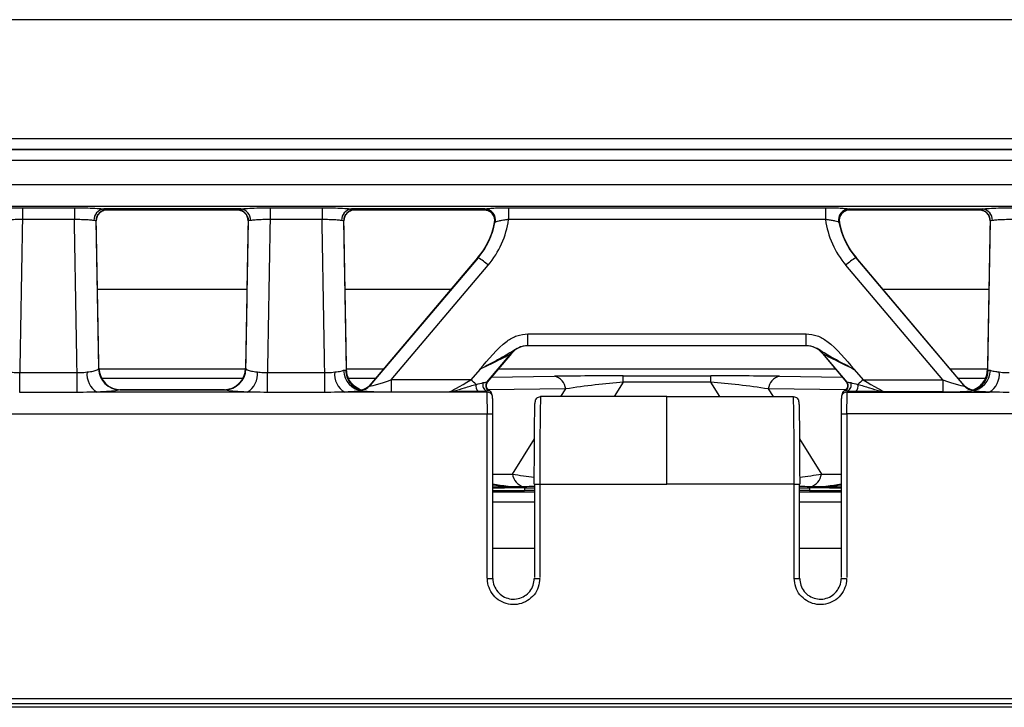
# Model space of a CAD drawing. Units: millimetres. Extents: x 30 to 6977, y -176 to 584.
# Drawn here: x 312 to 357, y 146 to 177 of the extents above; entities that cross this region are included whole.
import ezdxf

# ---------------------------------------------------------------- set-up
doc = ezdxf.new("R2010")
doc.units = ezdxf.units.MM
doc.header["$LTSCALE"] = 2
doc.layers.get('0').update_dxf_attribs({"color": 1, "true_color": 0xff0000})
doc.layers.add('3009826', color=7, linetype='Continuous')

# ---------------------------------------------------------------- blocks, each defined once
blk = doc.blocks.new('1253071_003_Top_view')
for p, q in [((284.25, -86.614), (9.596, -86.614)), ((9.596, -92.042), (284.25, -92.042)), ((284.25, -92.541), (9.596, -92.541)), ((9.591, -92.546), (284.25, -92.546)), ((284.25, -93.044), (9.591, -93.044)), ((7.053, -94.143), (504.947, -94.143)), ((504.987, -95.141), (7.013, -95.141)), ((226.588, -95.197), (228.962, -95.197)), ((226.588, -95.197), (226.588, -95.735)), ((228.962, -95.197), (228.962, -95.735)), ((237.888, -95.197), (240.262, -95.197)), ((237.888, -95.197), (237.888, -95.735)), ((240.262, -95.197), (240.262, -95.735)), ((248.771, -95.197), (263.229, -95.197)), ((248.771, -95.197), (248.771, -95.735)), ((263.229, -95.197), (263.229, -95.735)), ((230.091, -95.451), (230.083, -95.46)), ((236.548, -95.254), (230.302, -95.254)), ((230.456, -95.291), (236.394, -95.291)), ((230.462, -95.285), (230.461, -95.288)), ((236.389, -95.288), (236.388, -95.285)), ((241.391, -95.451), (241.383, -95.46)), ((247.694, -95.254), (241.602, -95.254)), ((241.756, -95.291), (247.649, -95.291)), ((241.762, -95.285), (241.761, -95.288)), ((247.644, -95.286), (247.646, -95.283)), ((247.644, -95.289), (247.644, -95.286)), ((247.649, -95.289), (247.644, -95.289)), ((247.647, -95.281), (247.654, -95.275)), ((247.654, -95.275), (247.661, -95.268)), ((247.661, -95.268), (247.694, -95.254)), ((248.009, -95.446), (248.017, -95.456)), ((264.306, -95.254), (270.398, -95.254)), ((264.306, -95.254), (264.339, -95.268)), ((264.339, -95.268), (264.346, -95.275)), ((264.356, -95.289), (264.351, -95.289)), ((264.351, -95.291), (270.244, -95.291)), ((264.354, -95.283), (264.356, -95.286)), ((264.356, -95.286), (264.356, -95.289)), ((270.239, -95.288), (270.238, -95.285)), ((228.962, -95.735), (226.588, -95.735)), ((230.079, -102.521), (229.962, -95.795)), ((236.888, -95.795), (236.771, -102.521)), ((240.262, -95.735), (237.888, -95.735)), ((241.381, -102.605), (241.262, -95.795)), ((248.137, -95.877), (248.135, -95.88)), ((248.152, -95.859), (248.145, -95.868)), ((248.17, -95.85), (248.152, -95.859)), ((263.229, -95.735), (248.771, -95.735)), ((263.848, -95.859), (263.83, -95.85)), ((263.855, -95.868), (263.848, -95.859)), ((263.862, -95.876), (263.855, -95.868)), ((263.865, -95.88), (263.863, -95.877)), ((270.738, -95.795), (270.619, -102.605)), ((247.385, -97.481), (242.449, -103.316)), ((242.451, -103.297), (247.375, -97.477)), ((247.372, -97.476), (242.452, -103.291)), ((247.372, -97.476), (247.373, -97.475)), ((247.372, -97.477), (247.372, -97.476)), ((247.372, -97.476), (247.372, -97.476)), ((247.375, -97.477), (247.385, -97.481)), ((264.625, -97.477), (264.615, -97.481)), ((264.615, -97.481), (269.551, -103.316)), ((269.549, -103.297), (264.625, -97.477)), ((264.628, -97.476), (264.627, -97.475)), ((269.548, -103.291), (264.628, -97.476)), ((264.628, -97.477), (264.628, -97.476)), ((264.628, -97.476), (264.628, -97.476)), ((243.416, -103.053), (247.842, -97.821)), ((268.584, -103.053), (264.158, -97.821)), ((230.016, -98.919), (236.834, -98.919)), ((241.316, -98.919), (246.151, -98.919)), ((265.849, -98.919), (270.684, -98.919)), ((249.655, -100.956), (262.345, -100.956)), ((249.655, -101.496), (249.655, -100.956)), ((262.345, -101.496), (262.345, -100.956)), ((262.345, -101.496), (249.655, -101.496)), ((247.787, -103.157), (248.891, -101.853)), ((248.901, -101.853), (247.802, -103.152)), ((247.807, -103.151), (248.907, -101.851)), ((248.901, -101.853), (248.891, -101.853)), ((263.093, -101.851), (264.193, -103.151)), ((263.099, -101.853), (264.198, -103.152)), ((263.109, -101.853), (263.099, -101.853)), ((264.213, -103.157), (263.109, -101.853)), ((226.466, -103.626), (226.466, -102.723)), ((226.466, -102.723), (229.084, -102.723)), ((229.084, -103.626), (229.084, -102.723)), ((230.059, -102.551), (230.079, -102.521)), ((230.08, -102.551), (236.77, -102.551)), ((236.771, -102.521), (236.791, -102.551)), ((237.766, -103.626), (237.766, -102.723)), ((237.766, -102.723), (240.384, -102.723)), ((240.384, -103.626), (240.384, -102.723)), ((241.36, -102.613), (241.372, -102.608)), ((241.372, -102.608), (241.381, -102.598)), ((241.38, -102.551), (243.079, -102.551)), ((247.453, -102.576), (247.05, -103.053)), ((248.314, -102.551), (263.686, -102.551)), ((253.997, -102.87), (258.003, -102.87)), ((253.997, -103.163), (253.997, -102.87)), ((258.003, -103.163), (258.003, -102.87)), ((264.547, -102.576), (264.95, -103.053)), ((268.921, -102.551), (270.62, -102.551)), ((270.619, -102.597), (270.619, -102.598)), ((270.619, -102.598), (270.628, -102.608)), ((270.628, -102.608), (270.64, -102.613)), ((270.64, -102.613), (270.659, -102.617)), ((230.202, -102.983), (236.648, -102.983)), ((241.464, -102.983), (242.713, -102.983)), ((242.449, -103.316), (242.451, -103.305)), ((242.451, -103.297), (242.453, -103.292)), ((243.416, -103.053), (243.416, -103.603)), ((247.05, -103.053), (243.416, -103.053)), ((247.998, -102.925), (250.862, -102.89)), ((253.997, -103.163), (253.588, -103.818)), ((258.003, -103.163), (253.997, -103.163)), ((258.412, -103.818), (258.003, -103.163)), ((261.138, -102.89), (264.002, -102.925)), ((264.95, -103.053), (268.584, -103.053)), ((268.584, -103.053), (268.584, -103.603)), ((269.287, -102.983), (270.524, -102.983)), ((269.549, -103.297), (269.547, -103.292)), ((269.551, -103.316), (269.549, -103.305)), ((229.084, -103.626), (226.466, -103.626)), ((236.851, -103.612), (229.999, -103.612)), ((231.079, -103.503), (231.037, -103.515)), ((231.037, -103.515), (235.813, -103.515)), ((235.771, -103.503), (231.079, -103.503)), ((231.079, -103.503), (231.079, -103.503)), ((235.771, -103.503), (235.771, -103.503)), ((235.813, -103.515), (235.771, -103.503)), ((240.384, -103.626), (237.766, -103.626)), ((247.792, -103.612), (241.299, -103.612)), ((241.996, -103.503), (241.748, -103.355)), ((241.995, -103.503), (241.753, -103.359)), ((241.994, -103.515), (241.992, -103.526)), ((241.995, -103.503), (241.994, -103.509)), ((243.416, -103.603), (246.072, -103.603)), ((247.792, -103.612), (247.778, -103.555)), ((251.378, -103.467), (247.845, -103.51)), ((248.035, -103.801), (248.01, -103.704)), ((251.16, -103.818), (251.378, -103.467)), ((264.155, -103.51), (260.622, -103.467)), ((260.622, -103.467), (260.84, -103.818)), ((263.99, -103.704), (263.965, -103.801)), ((264.222, -103.555), (264.208, -103.612)), ((264.208, -103.612), (270.701, -103.612)), ((268.584, -103.603), (265.928, -103.603)), ((270.005, -103.503), (270.247, -103.359)), ((270.005, -103.503), (270.006, -103.509)), ((270.006, -103.515), (270.008, -103.526)), ((256, -103.818), (250.236, -103.818)), ((256, -103.818), (261.764, -103.818)), ((7.179, -104.61), (247.804, -104.61)), ((504.821, -104.61), (264.196, -104.61)), ((248.953, -107.354), (249.953, -105.751)), ((262.047, -105.751), (263.047, -107.354)), ((248.054, -107.365), (248.953, -107.354)), ((263.047, -107.354), (263.946, -107.365)), ((250.196, -107.818), (256, -107.818)), ((261.804, -107.818), (256, -107.818)), ((248.054, -108.165), (249.946, -108.165)), ((249.5, -107.988), (249.946, -107.988)), ((249.5, -107.988), (249.5, -108.11)), ((249.946, -108.11), (249.5, -108.11)), ((262.054, -107.988), (262.5, -107.988)), ((262.5, -108.11), (262.054, -108.11)), ((262.054, -108.165), (263.946, -108.165)), ((262.5, -107.988), (262.5, -108.11)), ((249.946, -108.641), (248.054, -108.641)), ((263.946, -108.641), (262.054, -108.641)), ((249.946, -110.75), (248.054, -110.75)), ((263.946, -110.75), (262.054, -110.75)), ((7.402, -117.591), (504.598, -117.591)), ((504.598, -117.84), (7.402, -117.84)), ((400.85, -118), (111.15, -118))]:
    blk.add_line(p, q)
at = {"flags": 128}
for points in [[(248.042, -103.861), (248.037, -103.812), (248.035, -103.801)], [(263.965, -103.801), (263.963, -103.812), (263.958, -103.861)]]:
    blk.add_lwpolyline(points, dxfattribs=at)
for centre, radius, start, end in [((230.35, -95.748), 0.496, 95.6054, 183.5741), ((230.462, -95.785), 0.5, 89.9993, 181.0038), ((230.461, -95.788), 0.5, 89.9783, 137.6866), ((236.388, -95.785), 0.5, 358.9962, 90.0007), ((236.389, -95.788), 0.5, 42.0454, 90.0218), ((236.5, -95.748), 0.496, 356.4259, 84.3946), ((241.65, -95.748), 0.496, 95.6054, 183.5741), ((241.762, -95.785), 0.5, 89.9993, 181.0038), ((241.761, -95.788), 0.5, 89.9783, 137.6866), ((247.644, -95.786), 0.5, 349.122, 90.0038), ((247.645, -95.789), 0.5, 43.2542, 90.016), ((247.645, -95.783), 0.5, 349.1489, 89.9414), ((247.646, -95.782), 0.5, 349.1735, 89.909), ((247.653, -95.776), 0.501, 349.342, 89.8654), ((247.66, -95.768), 0.501, 349.5731, 89.8459), ((247.675, -95.758), 0.504, 349.5002, 87.7817), ((264.325, -95.758), 0.504, 92.2183, 190.4998), ((264.34, -95.768), 0.501, 90.1541, 190.4269), ((264.347, -95.776), 0.501, 90.1346, 190.658), ((264.354, -95.782), 0.5, 90.091, 190.8265), ((264.355, -95.783), 0.5, 90.0586, 190.8511), ((264.356, -95.786), 0.5, 89.9962, 190.878), ((264.355, -95.789), 0.5, 89.9839, 138.0641), ((270.238, -95.785), 0.5, 358.9962, 90.0007), ((270.239, -95.788), 0.5, 41.392, 90.0218), ((270.35, -95.748), 0.496, 356.4259, 84.3946), ((244.703, -95.217), 3.497, 319.7638, 349.1148), ((244.701, -95.22), 3.497, 319.8036, 349.1094), ((244.704, -95.216), 3.497, 319.7546, 349.1243), ((244.705, -95.21), 3.502, 319.6717, 349.1755), ((267.295, -95.21), 3.502, 190.8245, 220.3283), ((267.296, -95.216), 3.497, 190.8757, 220.2454), ((267.297, -95.217), 3.497, 190.8852, 220.2362), ((267.299, -95.22), 3.497, 190.8906, 220.1964), ((246.123, -99.653), 2.512, 46.8146, 59.8358), ((265.877, -99.653), 2.512, 120.1642, 133.1854), ((249.655, -102.495), 0.999, 90.0069, 139.967), ((249.665, -102.495), 0.999, 90.0069, 139.967), ((262.335, -102.495), 0.999, 40.033, 89.9931), ((262.345, -102.495), 0.999, 40.033, 89.9931), ((230.475, -102.801), 0.94, 173.4082, 239.5899), ((231.063, -102.511), 1.005, 182.2923, 268.5573), ((231.079, -102.503), 1, 181.0032, 270), ((235.771, -102.503), 1, 270, 358.9968), ((235.787, -102.511), 1.005, 271.4427, 357.7077), ((236.375, -102.801), 0.94, 300.4101, 6.5918), ((241.775, -102.801), 0.94, 173.4082, 239.5899), ((242.214, -102.593), 0.971, 181.3382, 263.5753), ((242.33, -102.597), 0.989, 181.1415, 250.0127), ((269.786, -102.593), 0.971, 276.4247, 358.6618), ((269.67, -102.597), 0.989, 289.9873, 358.8585), ((270.225, -102.801), 0.94, 300.4101, 6.5918), ((241.993, -102.926), 0.6, 269.9231, 319.4964), ((241.994, -102.908), 0.6, 270.0114, 319.5745), ((241.995, -102.915), 0.6, 269.9231, 319.4964), ((241.311, -109.892), 8.928, 47.9886, 50.0017), ((247.591, -103.336), 0.314, 165.6403, 229.1154), ((247.861, -103.298), 0.27, 154.3568, 252.1384), ((247.98, -103.318), 0.25, 140.1108, 245.0987), ((247.986, -103.315), 0.25, 140.1018, 244.0081), ((247.993, -103.313), 0.25, 140.0037, 242.8911), ((247.997, -103.312), 0.25, 139.7319, 241.9028), ((250.71, -103.546), 0.673, 6.6982, 76.9307), ((261.29, -103.546), 0.673, 103.0693, 173.3018), ((264.003, -103.312), 0.25, 298.0972, 40.2681), ((264.007, -103.313), 0.25, 297.1089, 39.9963), ((264.014, -103.315), 0.25, 295.9919, 39.8982), ((264.02, -103.318), 0.25, 294.9013, 39.8892), ((264.139, -103.298), 0.27, 287.8616, 25.6432), ((264.409, -103.336), 0.314, 310.8846, 14.3597), ((270.689, -109.892), 8.928, 129.9983, 132.0114), ((270.006, -102.908), 0.6, 220.4255, 269.9886), ((270.005, -102.915), 0.6, 220.5036, 270.0769), ((270.007, -102.926), 0.6, 220.5036, 270.0769), ((247.793, -103.861), 0.25, 14.0731, 90.1215), ((247.769, -103.764), 0.249, 14.0344, 64.3386), ((264.207, -103.861), 0.249, 89.8621, 165.9433), ((264.231, -103.764), 0.249, 115.655, 165.9719), ((247.869, 26.852), 131.462, 269.97167, 270.08061), ((264.131, 26.852), 131.462, 269.91939, 270.02833), ((249.626, -107.273), 0.678, 186.8719, 256.2145), ((262.374, -107.273), 0.678, 283.7855, 353.1281), ((247.869, 0.767), 112.884, 269.967, 270.09387), ((250.131, 0.767), 112.883, 269.90613, 270.033), ((261.869, 0.768), 112.884, 269.967, 270.09387), ((264.131, 0.767), 112.884, 269.90613, 270.033)]:
    blk.add_arc(centre, radius, start, end)
for centre, major_axis, ratio, start_param, end_param in [((230.208, -80.291), (-0.248, 15), 0.018034, 3.141294, 3.160232), ((236.642, -80.291), (0.248, 15), 0.018034, 3.122953, 3.141891), ((241.508, -80.291), (-0.248, 15), 0.018034, 3.141294, 3.160232), ((270.492, -80.291), (0.248, 15), 0.018034, 3.122953, 3.141891), ((230.412, -105.825), (28.057, 1607.681), 0.002488, 1.564564, 1.56891), ((225.138, -105.825), (-28.057, 1607.681), 0.002488, 4.714275, 4.718621), ((225.138, -105.905), (-28.057, 1607.763), 0.003109, 4.71444, 4.718623), ((241.712, -105.905), (28.057, 1607.763), 0.003109, 1.564562, 1.568746), ((241.712, -105.825), (28.057, 1607.681), 0.002488, 1.564564, 1.56891), ((236.438, -105.825), (-28.057, 1607.681), 0.002488, 4.714275, 4.718621), ((236.438, -105.905), (-28.057, 1607.763), 0.003109, 4.714391, 4.718623), ((244.707, -95.211), (-2.305, 2.648), 0.996102, 3.293602, 3.812163), ((244.707, -95.163), (-2.659, 3.135), 0.996725, 3.306235, 3.870718), ((267.293, -95.163), (2.659, 3.135), 0.996725, 2.412468, 2.97695), ((267.293, -95.211), (2.305, 2.648), 0.996102, 2.471022, 2.989583), ((275.562, -105.905), (28.057, 1607.763), 0.003109, 1.564562, 1.568794), ((244.448, -108.674), (2.926, 11.199), 0.00932, 6.267671, 6.288424), ((267.552, -108.674), (-2.926, 11.199), 0.00932, 6.277947, 6.2987), ((247.561, -102.496), (1.333, 0.647), 0.016715, 4.622987, 6.210468), ((241.811, -102.496), (7.095, 0.646), 0.006208, 6.241907, 6.292623), ((270.189, -102.496), (7.095, -0.646), 0.006208, 3.132155, 3.182871), ((264.439, -102.496), (1.333, -0.647), 0.016715, 3.21431, 4.801791), ((251.941, -102.983), (5.331, 0.044), 0.019565, 1.174693, 1.774392), ((260.059, -102.983), (5.331, -0.044), 0.019565, 1.367201, 1.9669), ((243.569, -102.92), (1.121, 0.402), 0.062353, 3.069231, 4.55339), ((237.686, -108.891), (4.763, 5.599), 0.026598, 6.235996, 6.259015), ((247.076, -103.005), (1.012, 0.6), 0.023761, 3.25149, 4.67243), ((246.904, -103.273), (0.927, 0.17), 0.063328, 5.126007, 5.579105), ((247.554, -103.512), (0.418, 0.365), 0.304692, 0.722136, 0.741296), ((251.941, -103.983), (4.5, 0.64), 0.130539, 1.07782, 1.67752), ((260.059, -103.983), (4.5, -0.64), 0.130539, 1.464073, 2.063772), ((264.446, -103.512), (0.418, -0.365), 0.304692, 2.400297, 2.419456), ((265.096, -103.273), (0.927, -0.17), 0.063328, 3.845673, 4.298771), ((264.924, -103.005), (1.012, -0.6), 0.023761, 4.752348, 6.173288), ((268.431, -102.92), (1.121, -0.402), 0.062353, 4.871388, 6.355547), ((274.314, -108.891), (-4.763, 5.599), 0.026598, 0.02417, 0.04719), ((243.569, -103.519), (1.577, 0.008), 0.053423, 3.13092, 3.523951), ((237.229, -108.503), (4.763, 4.998), 0.026915, 6.239015, 6.262035), ((243.569, -103.519), (1.577, 0.008), 0.053423, 3.523951, 4.615079), ((246.904, -103.522), (1.117, 0.006), 0.053429, 5.157286, 5.610384), ((247.791, -104.609), (0, 1), 0.013091, 4.711933, 6.213372), ((247.745, -103.673), (0.184, 0.285), 0.133687, 5.262864, 5.282023), ((264.255, -103.673), (-0.184, 0.285), 0.133687, 1.001162, 1.020321), ((264.209, -104.609), (0, 1), 0.013091, 0.069813, 1.571252), ((265.096, -103.522), (1.117, -0.006), 0.053429, 3.814394, 4.267492), ((268.431, -103.519), (1.577, -0.008), 0.053423, 4.809699, 5.900827), ((268.431, -103.519), (1.577, -0.008), 0.053423, 5.900827, 6.293858), ((274.771, -108.503), (-4.763, 4.998), 0.026915, 0.021151, 0.04417), ((248.041, -104.609), (0, 0.75), 0.017455, 4.711933, 6.213372), ((263.959, -104.609), (0, 0.75), 0.017455, 0.069813, 1.571252), ((-1497.698, -59), (0, 100000), 0.017455, 4.711858, 4.711933), ((-1497.448, -59), (0, 99999.75), 0.017455, 4.711858, 4.711933), ((2009.448, -59), (0, 99999.75), 0.017455, 1.571252, 1.571327), ((2009.698, -59), (0, 100000), 0.017455, 1.571252, 1.571327), ((250.069, -106.983), (3.822, -0.474), 0.13649, 4.433103, 4.698122), ((261.931, -106.983), (3.822, 0.474), 0.13649, 4.728555, 4.991675), ((249.54, -106.93), (2.913, 0.036), 0.343227, 4.173023, 4.682288), ((1995.448, -59), (0, 99999.75), 0.017455, 1.571285, 1.571327), ((1995.698, -59), (0, 100000), 0.017455, 1.571285, 1.571327), ((-1483.698, -59), (0, 100000), 0.017455, 4.711858, 4.711901), ((-1483.448, -59), (0, 99999.75), 0.017455, 4.711858, 4.711901), ((262.46, -106.93), (2.913, -0.036), 0.343227, 4.74249, 5.251755), ((249.5, -108.049), (3.5, 0), 0.017455, 1.570796, 1.996658), ((249.5, -108.049), (3.5, 0), 0.017455, 4.286527, 4.712389), ((250.069, -107.983), (2.962, 0.024), 0.019565, 1.612143, 1.767233), ((261.931, -107.983), (2.962, -0.024), 0.019565, 1.374314, 1.52945), ((262.5, -108.049), (3.5, 0), 0.017455, 1.144934, 1.570796), ((262.5, -108.049), (3.5, 0), 0.017455, 4.712389, 5.138251)]:
    blk.add_ellipse(centre, major_axis=major_axis, ratio=ratio, start_param=start_param, end_param=end_param)
for points, knots in [([(225.248, -95.254), (225.253, -95.254), (225.276, -95.25), (225.386, -95.237), (225.642, -95.218), (226.088, -95.2), (226.422, -95.198), (226.588, -95.197)], [0, 0, 0, 0, 0.018669, 0.093405, 0.39633, 0.699253, 1, 1, 1, 1]), ([(228.962, -95.197), (229.131, -95.198), (229.468, -95.2), (229.916, -95.218), (230.178, -95.238), (230.28, -95.251), (230.302, -95.254)], [0, 0, 0, 0, 0.305352, 0.610705, 0.916015, 1, 1, 1, 1]), ([(236.548, -95.254), (236.553, -95.254), (236.576, -95.25), (236.686, -95.237), (236.942, -95.218), (237.388, -95.2), (237.722, -95.198), (237.888, -95.197)], [0, 0, 0, 0, 0.0186691, 0.0934048, 0.3963296, 0.6992533, 1, 1, 1, 1]), ([(240.262, -95.197), (240.431, -95.198), (240.768, -95.2), (241.216, -95.218), (241.478, -95.238), (241.58, -95.251), (241.602, -95.254)], [0, 0, 0, 0, 0.305352, 0.610705, 0.916015, 1, 1, 1, 1]), ([(247.694, -95.254), (247.714, -95.25), (247.771, -95.237), (247.954, -95.219), (248.253, -95.204), (248.543, -95.197), (248.72, -95.197), (248.771, -95.197)], [0, 0, 0, 0, 0.1357553, 0.3862164, 0.6351815, 0.8939707, 1, 1, 1, 1]), ([(263.229, -95.197), (263.28, -95.197), (263.457, -95.197), (263.747, -95.204), (264.046, -95.219), (264.229, -95.237), (264.286, -95.25), (264.306, -95.254)], [0, 0, 0, 0, 0.1060293, 0.3648185, 0.6137836, 0.8642447, 1, 1, 1, 1]), ([(270.398, -95.254), (270.42, -95.251), (270.522, -95.238), (270.784, -95.218), (271.232, -95.2), (271.569, -95.198), (271.738, -95.197)], [0, 0, 0, 0, 0.083985, 0.3892948, 0.6946483, 1, 1, 1, 1]), ([(229.97, -95.775), (229.97, -95.742), (229.969, -95.648), (230.017, -95.534), (230.074, -95.478), (230.088, -95.464)], [0, 0, 0, 0, 0.287015, 0.8246934, 1, 1, 1, 1]), ([(230.09, -95.452), (230.127, -95.419), (230.203, -95.349), (230.351, -95.284), (230.436, -95.298), (230.455, -95.3)], [0, 0, 0, 0, 0.414446, 0.872235, 1, 1, 1, 1]), ([(230.302, -95.254), (230.365, -95.264), (230.451, -95.277), (230.459, -95.284), (230.462, -95.285)], [0, 0, 0, 0, 0.728786, 1, 1, 1, 1]), ([(236.388, -95.285), (236.404, -95.28), (236.425, -95.272), (236.522, -95.258), (236.548, -95.254)], [0, 0, 0, 0, 0.727409, 1, 1, 1, 1]), ([(236.393, -95.294), (236.461, -95.301), (236.588, -95.313), (236.705, -95.396), (236.748, -95.44), (236.76, -95.452)], [0, 0, 0, 0, 0.453421, 0.848317, 1, 1, 1, 1]), ([(236.759, -95.454), (236.793, -95.5), (236.866, -95.598), (236.899, -95.738), (236.885, -95.81), (236.884, -95.819)], [0, 0, 0, 0, 0.431858, 0.929813, 1, 1, 1, 1]), ([(241.27, -95.775), (241.27, -95.742), (241.269, -95.648), (241.317, -95.534), (241.374, -95.478), (241.388, -95.464)], [0, 0, 0, 0, 0.287015, 0.8246934, 1, 1, 1, 1]), ([(241.39, -95.452), (241.427, -95.419), (241.503, -95.349), (241.651, -95.284), (241.736, -95.298), (241.755, -95.3)], [0, 0, 0, 0, 0.414446, 0.872235, 1, 1, 1, 1]), ([(241.602, -95.254), (241.665, -95.264), (241.751, -95.277), (241.759, -95.284), (241.762, -95.285)], [0, 0, 0, 0, 0.728786, 1, 1, 1, 1]), ([(247.646, -95.283), (247.646, -95.282), (247.647, -95.282), (247.647, -95.281), (247.647, -95.281)], [0, 0, 0, 0, 0.72049, 1, 1, 1, 1]), ([(247.648, -95.293), (247.712, -95.3), (247.84, -95.313), (247.966, -95.394), (248.002, -95.441), (248.006, -95.448)], [0, 0, 0, 0, 0.468252, 0.929776, 1, 1, 1, 1]), ([(248.014, -95.458), (248.021, -95.464), (248.075, -95.508), (248.127, -95.637), (248.154, -95.782), (248.135, -95.858), (248.13, -95.879)], [0, 0, 0, 0, 0.058514, 0.465044, 0.851163, 1, 1, 1, 1]), ([(263.867, -95.861), (263.863, -95.846), (263.845, -95.775), (263.874, -95.633), (263.927, -95.505), (263.981, -95.462), (263.987, -95.457)], [0, 0, 0, 0, 0.1111701, 0.5245574, 0.9459328, 1, 1, 1, 1]), ([(263.992, -95.451), (264.031, -95.415), (264.115, -95.337), (264.261, -95.283), (264.338, -95.295), (264.35, -95.297)], [0, 0, 0, 0, 0.416169, 0.910547, 1, 1, 1, 1]), ([(264.346, -95.275), (264.346, -95.275), (264.349, -95.277), (264.351, -95.279), (264.353, -95.281)], [0, 0, 0, 0, 0.055772, 1, 1, 1, 1]), ([(264.353, -95.281), (264.353, -95.281), (264.353, -95.282), (264.354, -95.282), (264.354, -95.283)], [0, 0, 0, 0, 0.27951, 1, 1, 1, 1]), ([(270.238, -95.285), (270.241, -95.284), (270.249, -95.277), (270.335, -95.264), (270.398, -95.254)], [0, 0, 0, 0, 0.271214, 1, 1, 1, 1]), ([(270.243, -95.294), (270.311, -95.301), (270.438, -95.313), (270.555, -95.396), (270.598, -95.44), (270.61, -95.452)], [0, 0, 0, 0, 0.453421, 0.848317, 1, 1, 1, 1]), ([(270.611, -95.46), (270.618, -95.466), (270.671, -95.511), (270.726, -95.632), (270.731, -95.744), (270.733, -95.795)], [0, 0, 0, 0, 0.078487, 0.580971, 1, 1, 1, 1]), ([(226.588, -95.735), (226.477, -95.737), (226.255, -95.74), (225.958, -95.754), (225.787, -95.768), (225.713, -95.776), (225.698, -95.778), (225.695, -95.779)], [0, 0, 0, 0, 0.300771, 0.603694, 0.906602, 0.981332, 1, 1, 1, 1]), ([(229.855, -95.779), (229.841, -95.777), (229.773, -95.768), (229.598, -95.754), (229.3, -95.741), (229.075, -95.737), (228.962, -95.735)], [0, 0, 0, 0, 0.083979, 0.389271, 0.694624, 1, 1, 1, 1]), ([(229.962, -95.794), (229.96, -95.794), (229.955, -95.793), (229.897, -95.785), (229.855, -95.779)], [0, 0, 0, 0, 0.271973, 1, 1, 1, 1]), ([(236.995, -95.779), (236.977, -95.781), (236.912, -95.79), (236.898, -95.793), (236.888, -95.794)], [0, 0, 0, 0, 0.271626, 1, 1, 1, 1]), ([(237.888, -95.735), (237.777, -95.737), (237.555, -95.74), (237.258, -95.754), (237.087, -95.768), (237.013, -95.776), (236.998, -95.778), (236.995, -95.779)], [0, 0, 0, 0, 0.300771, 0.603694, 0.906602, 0.981332, 1, 1, 1, 1]), ([(241.155, -95.779), (241.141, -95.777), (241.073, -95.768), (240.898, -95.754), (240.6, -95.741), (240.375, -95.737), (240.262, -95.735)], [0, 0, 0, 0, 0.083979, 0.389271, 0.694624, 1, 1, 1, 1]), ([(241.262, -95.794), (241.26, -95.794), (241.255, -95.793), (241.197, -95.785), (241.155, -95.779)], [0, 0, 0, 0, 0.271973, 1, 1, 1, 1]), ([(248.138, -95.876), (248.138, -95.876), (248.137, -95.876), (248.137, -95.877), (248.137, -95.877)], [0, 0, 0, 0, 0.279519, 1, 1, 1, 1]), ([(248.145, -95.868), (248.145, -95.868), (248.142, -95.871), (248.14, -95.874), (248.138, -95.876)], [0, 0, 0, 0, 0.055802, 1, 1, 1, 1]), ([(248.771, -95.735), (248.743, -95.739), (248.645, -95.75), (248.484, -95.774), (248.317, -95.807), (248.214, -95.834), (248.182, -95.846), (248.17, -95.85)], [0, 0, 0, 0, 0.106488, 0.366936, 0.616887, 0.866065, 1, 1, 1, 1]), ([(263.83, -95.85), (263.818, -95.846), (263.786, -95.834), (263.683, -95.807), (263.516, -95.774), (263.355, -95.75), (263.257, -95.739), (263.229, -95.735)], [0, 0, 0, 0, 0.1339346, 0.3831129, 0.6330644, 0.8935121, 1, 1, 1, 1]), ([(263.863, -95.877), (263.863, -95.877), (263.863, -95.876), (263.862, -95.876), (263.862, -95.876)], [0, 0, 0, 0, 0.720481, 1, 1, 1, 1]), ([(270.845, -95.779), (270.803, -95.785), (270.745, -95.793), (270.74, -95.794), (270.738, -95.794)], [0, 0, 0, 0, 0.728027, 1, 1, 1, 1]), ([(271.738, -95.735), (271.625, -95.737), (271.4, -95.741), (271.102, -95.754), (270.927, -95.768), (270.859, -95.777), (270.845, -95.779)], [0, 0, 0, 0, 0.305376, 0.610729, 0.916021, 1, 1, 1, 1]), ([(247.453, -102.576), (247.454, -102.574), (247.858, -102.131), (248.32, -101.501), (249.142, -101.006), (249.484, -100.973), (249.655, -100.956)], [0, 0, 0, 0, 0.002746, 0.638797, 0.819258, 1, 1, 1, 1]), ([(262.345, -100.956), (262.518, -100.973), (262.862, -101.006), (263.682, -101.505), (264.143, -102.133), (264.546, -102.574), (264.547, -102.576)], [0, 0, 0, 0, 0.182057, 0.363821, 0.997254, 1, 1, 1, 1]), ([(249.655, -101.496), (249.54, -101.507), (249.302, -101.53), (248.861, -101.809), (248.428, -102.065), (247.923, -102.33), (247.646, -102.475), (247.518, -102.542), (247.472, -102.567), (247.455, -102.575), (247.453, -102.576)], [0, 0, 0, 0, 0.132855, 0.273789, 0.610655, 0.828199, 0.938265, 0.978523, 0.996715, 1, 1, 1, 1]), ([(264.547, -102.576), (264.545, -102.575), (264.528, -102.566), (264.481, -102.542), (264.352, -102.474), (264.073, -102.328), (263.571, -102.064), (263.139, -101.81), (262.701, -101.531), (262.461, -101.508), (262.345, -101.496)], [0, 0, 0, 0, 0.003285, 0.021682, 0.062324, 0.173289, 0.391676, 0.723918, 0.866167, 1, 1, 1, 1]), ([(226.009, -102.693), (226.052, -102.698), (226.194, -102.714), (226.354, -102.719), (226.466, -102.723)], [0, 0, 0, 0, 0.301138, 1, 1, 1, 1]), ([(229.084, -102.723), (229.132, -102.723), (229.291, -102.722), (229.438, -102.705), (229.541, -102.693)], [0, 0, 0, 0, 0.299586, 1, 1, 1, 1]), ([(229.541, -102.693), (229.544, -102.693), (229.646, -102.683), (229.827, -102.655), (229.993, -102.603), (230.04, -102.566), (230.059, -102.551)], [0, 0, 0, 0, 0.010637, 0.380948, 0.757999, 1, 1, 1, 1]), ([(236.791, -102.551), (236.793, -102.553), (236.801, -102.561), (236.842, -102.593), (236.964, -102.641), (237.157, -102.677), (237.282, -102.69), (237.309, -102.693)], [0, 0, 0, 0, 0.027212, 0.136037, 0.52038, 0.900677, 1, 1, 1, 1]), ([(237.309, -102.693), (237.352, -102.698), (237.494, -102.714), (237.654, -102.719), (237.766, -102.723)], [0, 0, 0, 0, 0.301138, 1, 1, 1, 1]), ([(240.384, -102.723), (240.432, -102.723), (240.591, -102.722), (240.738, -102.705), (240.841, -102.693)], [0, 0, 0, 0, 0.299586, 1, 1, 1, 1]), ([(240.841, -102.693), (240.844, -102.693), (240.946, -102.683), (241.101, -102.66), (241.203, -102.628), (241.244, -102.616)], [0, 0, 0, 0, 0.016875, 0.604344, 1, 1, 1, 1]), ([(241.244, -102.616), (241.262, -102.613), (241.301, -102.607), (241.327, -102.613), (241.341, -102.617)], [0, 0, 0, 0, 0.456556, 1, 1, 1, 1]), ([(241.341, -102.617), (241.342, -102.617), (241.35, -102.616), (241.355, -102.614), (241.36, -102.613)], [0, 0, 0, 0, 0.135315, 1, 1, 1, 1]), ([(241.994, -103.515), (241.907, -103.473), (241.733, -103.388), (241.533, -103.169), (241.394, -102.906), (241.372, -102.711), (241.36, -102.613)], [0, 0, 0, 0, 0.249986, 0.499981, 0.749986, 1, 1, 1, 1]), ([(241.753, -103.359), (241.682, -103.29), (241.54, -103.153), (241.41, -102.884), (241.39, -102.692), (241.381, -102.598)], [0, 0, 0, 0, 0.338022, 0.676043, 1, 1, 1, 1]), ([(270.006, -103.515), (270.093, -103.473), (270.267, -103.388), (270.467, -103.169), (270.606, -102.906), (270.628, -102.711), (270.64, -102.613)], [0, 0, 0, 0, 0.250011, 0.500014, 0.750011, 1, 1, 1, 1]), ([(270.247, -103.359), (270.318, -103.29), (270.46, -103.153), (270.59, -102.884), (270.61, -102.692), (270.619, -102.598)], [0, 0, 0, 0, 0.338022, 0.676043, 1, 1, 1, 1]), ([(270.659, -102.617), (270.673, -102.613), (270.699, -102.607), (270.738, -102.613), (270.756, -102.616)], [0, 0, 0, 0, 0.543444, 1, 1, 1, 1]), ([(270.756, -102.616), (270.763, -102.618), (270.826, -102.64), (270.952, -102.67), (271.104, -102.687), (271.159, -102.693)], [0, 0, 0, 0, 0.069378, 0.662025, 1, 1, 1, 1]), ([(271.159, -102.693), (271.262, -102.705), (271.409, -102.722), (271.568, -102.723), (271.616, -102.723)], [0, 0, 0, 0, 0.700414, 1, 1, 1, 1]), ([(242.446, -103.286), (242.43, -103.308), (242.371, -103.388), (242.28, -103.451), (242.207, -103.464), (242.206, -103.464)], [0, 0, 0, 0, 0.270022, 0.989125, 1, 1, 1, 1]), ([(246.072, -103.603), (246.073, -103.603), (246.092, -103.602), (246.131, -103.596), (246.212, -103.58), (246.41, -103.527), (246.781, -103.41), (247.111, -103.311), (247.286, -103.259)], [0, 0, 0, 0, 0.003539, 0.06484, 0.125581, 0.243965, 0.596038, 1, 1, 1, 1]), ([(247.618, -103.182), (247.627, -103.179), (247.677, -103.167), (247.754, -103.164), (247.776, -103.159), (247.787, -103.157)], [0, 0, 0, 0, 0.10137, 0.532551, 1, 1, 1, 1]), ([(247.794, -103.154), (247.795, -103.154), (247.798, -103.153), (247.8, -103.152), (247.802, -103.152)], [0, 0, 0, 0, 0.359236, 1, 1, 1, 1]), ([(247.802, -103.152), (247.804, -103.152), (247.807, -103.151), (247.806, -103.151), (247.806, -103.151)], [0, 0, 0, 0, 0.571524, 1, 1, 1, 1]), ([(264.194, -103.151), (264.194, -103.151), (264.193, -103.151), (264.196, -103.152), (264.198, -103.152)], [0, 0, 0, 0, 0.428476, 1, 1, 1, 1]), ([(264.198, -103.152), (264.2, -103.152), (264.202, -103.153), (264.205, -103.154), (264.206, -103.154)], [0, 0, 0, 0, 0.640764, 1, 1, 1, 1]), ([(264.213, -103.157), (264.224, -103.159), (264.246, -103.164), (264.323, -103.167), (264.373, -103.179), (264.382, -103.182)], [0, 0, 0, 0, 0.4674495, 0.8987066, 1, 1, 1, 1]), ([(264.714, -103.259), (264.889, -103.311), (265.219, -103.41), (265.59, -103.527), (265.788, -103.58), (265.869, -103.596), (265.908, -103.602), (265.927, -103.603), (265.928, -103.603)], [0, 0, 0, 0, 0.403962, 0.756035, 0.874419, 0.93516, 0.996461, 1, 1, 1, 1]), ([(269.79, -103.46), (269.784, -103.459), (269.702, -103.441), (269.614, -103.377), (269.561, -103.301), (269.552, -103.288)], [0, 0, 0, 0, 0.065778, 0.838701, 1, 1, 1, 1]), ([(229.999, -103.612), (229.79, -103.617), (229.487, -103.624), (229.179, -103.626), (229.084, -103.626)], [0, 0, 0, 0, 0.6922711, 1, 1, 1, 1]), ([(231.037, -103.515), (231, -103.525), (230.904, -103.55), (230.569, -103.584), (230.207, -103.604), (230.005, -103.612), (229.999, -103.612)], [0, 0, 0, 0, 0.239581, 0.615783, 0.989224, 1, 1, 1, 1]), ([(236.851, -103.612), (236.798, -103.61), (236.548, -103.6), (236.163, -103.575), (235.916, -103.542), (235.832, -103.522), (235.816, -103.516), (235.813, -103.515)], [0, 0, 0, 0, 0.100525, 0.483058, 0.865463, 0.973115, 1, 1, 1, 1]), ([(237.766, -103.626), (237.546, -103.624), (237.237, -103.62), (236.937, -103.614), (236.851, -103.612)], [0, 0, 0, 0, 0.710597, 1, 1, 1, 1]), ([(241.299, -103.612), (241.09, -103.617), (240.787, -103.624), (240.479, -103.626), (240.384, -103.626)], [0, 0, 0, 0, 0.692271, 1, 1, 1, 1]), ([(242.106, -103.558), (242.023, -103.566), (241.817, -103.588), (241.507, -103.604), (241.305, -103.612), (241.299, -103.612)], [0, 0, 0, 0, 0.393513, 0.982991, 1, 1, 1, 1]), ([(247.385, -103.574), (247.2, -103.579), (246.77, -103.59), (246.307, -103.595), (246.073, -103.603), (246.072, -103.603)], [0, 0, 0, 0, 0.429971, 0.995776, 1, 1, 1, 1]), ([(247.874, -103.545), (247.869, -103.547), (247.859, -103.552), (247.816, -103.55), (247.783, -103.554), (247.778, -103.555)], [0, 0, 0, 0, 0.5079214, 0.9171441, 1, 1, 1, 1]), ([(247.879, -103.536), (247.879, -103.536), (247.878, -103.538), (247.877, -103.539), (247.877, -103.54)], [0, 0, 0, 0, 0.640931, 1, 1, 1, 1]), ([(247.879, -103.533), (247.88, -103.533), (247.881, -103.533), (247.88, -103.535), (247.879, -103.536)], [0, 0, 0, 0, 0.606084, 1, 1, 1, 1]), ([(248.01, -103.704), (248.008, -103.694), (248.003, -103.675), (247.982, -103.629), (247.944, -103.573), (247.901, -103.547), (247.879, -103.534)], [0, 0, 0, 0, 0.325725, 0.568773, 0.78593, 1, 1, 1, 1]), ([(264.121, -103.535), (264.109, -103.541), (264.076, -103.557), (264.039, -103.597), (264.012, -103.64), (263.996, -103.678), (263.992, -103.694), (263.99, -103.704)], [0, 0, 0, 0, 0.113214, 0.310713, 0.494461, 0.693159, 1, 1, 1, 1]), ([(264.121, -103.536), (264.12, -103.535), (264.119, -103.533), (264.12, -103.533), (264.121, -103.533)], [0, 0, 0, 0, 0.393916, 1, 1, 1, 1]), ([(264.123, -103.54), (264.123, -103.539), (264.122, -103.538), (264.121, -103.536), (264.121, -103.536)], [0, 0, 0, 0, 0.3590687, 1, 1, 1, 1]), ([(264.222, -103.555), (264.217, -103.554), (264.184, -103.55), (264.141, -103.552), (264.131, -103.547), (264.126, -103.545)], [0, 0, 0, 0, 0.082791, 0.492078, 1, 1, 1, 1]), ([(265.928, -103.603), (265.927, -103.603), (265.693, -103.595), (265.23, -103.59), (264.8, -103.579), (264.615, -103.574)], [0, 0, 0, 0, 0.004224, 0.570029, 1, 1, 1, 1]), ([(270.701, -103.612), (270.589, -103.607), (270.263, -103.594), (270.041, -103.572), (269.894, -103.558)], [0, 0, 0, 0, 0.340273, 1, 1, 1, 1]), ([(271.616, -103.626), (271.521, -103.626), (271.213, -103.624), (270.91, -103.617), (270.701, -103.612)], [0, 0, 0, 0, 0.307729, 1, 1, 1, 1]), ([(249.946, -107.818), (249.947, -107.188), (249.948, -106.195), (249.958, -105.051), (249.968, -104.442), (249.977, -104.117), (249.983, -104.083), (249.986, -104.068)], [0, 0, 0, 0, 0.390108, 0.615292, 0.780512, 0.896582, 1, 1, 1, 1]), ([(250.236, -103.818), (250.236, -103.818), (250.233, -103.814), (250.227, -103.885), (250.218, -104.236), (250.208, -104.905), (250.202, -105.728), (250.197, -106.732), (250.196, -107.39), (250.196, -107.818)], [0, 0, 0, 0, 0.000012, 0.112338, 0.234545, 0.401659, 0.622551, 0.754085, 1, 1, 1, 1]), ([(256, -107.818), (256, -107.321), (256, -106.329), (256, -105.182), (256, -104.456), (256, -104.08), (256, -103.852), (256, -103.829), (256, -103.818)], [0, 0, 0, 0, 0.2857948, 0.5696411, 0.6969744, 0.8101864, 0.9101218, 1, 1, 1, 1]), ([(261.804, -107.818), (261.804, -107.818), (261.804, -107.164), (261.801, -106.114), (261.792, -104.905), (261.782, -104.236), (261.773, -103.885), (261.767, -103.814), (261.764, -103.818), (261.764, -103.818)], [0, 0, 0, 0, 0.000012, 0.376681, 0.597846, 0.765166, 0.887523, 0.999988, 1, 1, 1, 1]), ([(262.014, -104.068), (262.017, -104.083), (262.023, -104.117), (262.032, -104.442), (262.042, -105.051), (262.052, -106.195), (262.053, -107.188), (262.054, -107.818)], [0, 0, 0, 0, 0.103418, 0.219488, 0.384708, 0.609892, 1, 1, 1, 1]), ([(248.054, -107.849), (248.429, -107.885), (248.903, -107.93), (249.382, -107.931), (249.486, -107.931), (249.49, -107.931)], [0, 0, 0, 0, 0.784528, 0.990584, 1, 1, 1, 1]), ([(249.49, -107.931), (249.486, -107.931), (249.028, -107.935), (248.564, -107.941), (248.072, -107.945), (248.054, -107.945)], [0, 0, 0, 0, 0.008228, 0.963793, 1, 1, 1, 1]), ([(262.51, -107.931), (262.514, -107.931), (262.618, -107.931), (263.097, -107.93), (263.571, -107.885), (263.946, -107.849)], [0, 0, 0, 0, 0.009416, 0.215518, 1, 1, 1, 1]), ([(263.946, -107.945), (263.928, -107.945), (263.557, -107.941), (263.086, -107.937), (262.627, -107.932), (262.514, -107.931), (262.51, -107.931)], [0, 0, 0, 0, 0.036737, 0.762082, 0.991778, 1, 1, 1, 1]), ([(250.196, -112.116), (250.183, -112.251), (250.156, -112.52), (249.95, -112.878), (249.646, -113.15), (249.267, -113.305), (248.859, -113.327), (248.466, -113.212), (248.133, -112.973), (247.899, -112.639), (247.811, -112.334), (247.805, -112.158), (247.804, -112.116)], [0, 0, 0, 0, 0.107372, 0.2147439, 0.3221157, 0.4294874, 0.5368591, 0.6442307, 0.7516025, 0.8589743, 0.9663463, 1, 1, 1, 1]), ([(248.054, -112.116), (248.055, -112.149), (248.06, -112.288), (248.13, -112.529), (248.315, -112.794), (248.578, -112.983), (248.888, -113.074), (249.212, -113.057), (249.511, -112.934), (249.751, -112.718), (249.915, -112.435), (249.935, -112.222), (249.946, -112.116)], [0, 0, 0, 0, 0.0336536, 0.1410254, 0.2483972, 0.355769, 0.4631408, 0.5705127, 0.6778846, 0.7852565, 0.8926283, 1, 1, 1, 1]), ([(264.196, -112.116), (264.195, -112.158), (264.189, -112.334), (264.101, -112.639), (263.867, -112.973), (263.534, -113.212), (263.141, -113.327), (262.733, -113.305), (262.354, -113.15), (262.05, -112.878), (261.844, -112.52), (261.817, -112.251), (261.804, -112.116)], [0, 0, 0, 0, 0.033654, 0.141026, 0.248398, 0.355769, 0.463141, 0.570513, 0.677884, 0.785256, 0.892628, 1, 1, 1, 1]), ([(262.054, -112.116), (262.065, -112.222), (262.085, -112.435), (262.249, -112.718), (262.489, -112.934), (262.788, -113.057), (263.112, -113.074), (263.422, -112.983), (263.685, -112.794), (263.87, -112.529), (263.94, -112.288), (263.945, -112.149), (263.946, -112.116)], [0, 0, 0, 0, 0.107372, 0.214744, 0.322115, 0.429487, 0.536859, 0.644231, 0.751603, 0.858975, 0.966346, 1, 1, 1, 1])]:
    blk.add_open_spline(points, degree=3, knots=knots)
for points in [[(241.994, -103.509), (241.908, -103.465), (241.736, -103.378), (241.54, -103.159), (241.404, -102.898), (241.383, -102.704), (241.372, -102.608)], [(241.748, -103.355), (241.679, -103.287), (241.54, -103.153), (241.411, -102.886), (241.391, -102.693), (241.381, -102.597)], [(270.004, -103.503), (270.09, -103.458), (270.262, -103.369), (270.457, -103.149), (270.59, -102.887), (270.61, -102.694), (270.619, -102.597)], [(270.006, -103.509), (270.092, -103.465), (270.264, -103.378), (270.46, -103.159), (270.596, -102.898), (270.617, -102.704), (270.628, -102.608)], [(249.986, -104.068), (249.99, -104.035), (249.998, -103.969), (250.055, -103.887), (250.138, -103.829), (250.203, -103.821), (250.236, -103.818)], [(261.764, -103.818), (261.797, -103.821), (261.862, -103.829), (261.945, -103.887), (262.002, -103.969), (262.01, -104.035), (262.014, -104.068)], [(249.946, -107.818), (249.949, -107.818), (249.956, -107.818), (250.013, -107.818), (250.096, -107.818), (250.163, -107.818), (250.196, -107.818)], [(261.804, -107.818), (261.837, -107.818), (261.904, -107.818), (261.987, -107.818), (262.044, -107.818), (262.051, -107.818), (262.054, -107.818)], [(249.464, -107.931), (249.473, -107.931), (249.482, -107.931), (249.49, -107.931)], [(262.51, -107.931), (262.518, -107.931), (262.527, -107.931), (262.536, -107.931)]]:
    blk.add_open_spline(points, degree=3)

msp = doc.modelspace()

# ---------------------------------------------------------------- block references
at = {"layer": '3009826'}
msp.add_blockref('1253071_003_Top_view', (85.723, 263.545), dxfattribs=at)

doc.saveas('drawing.dxf')
